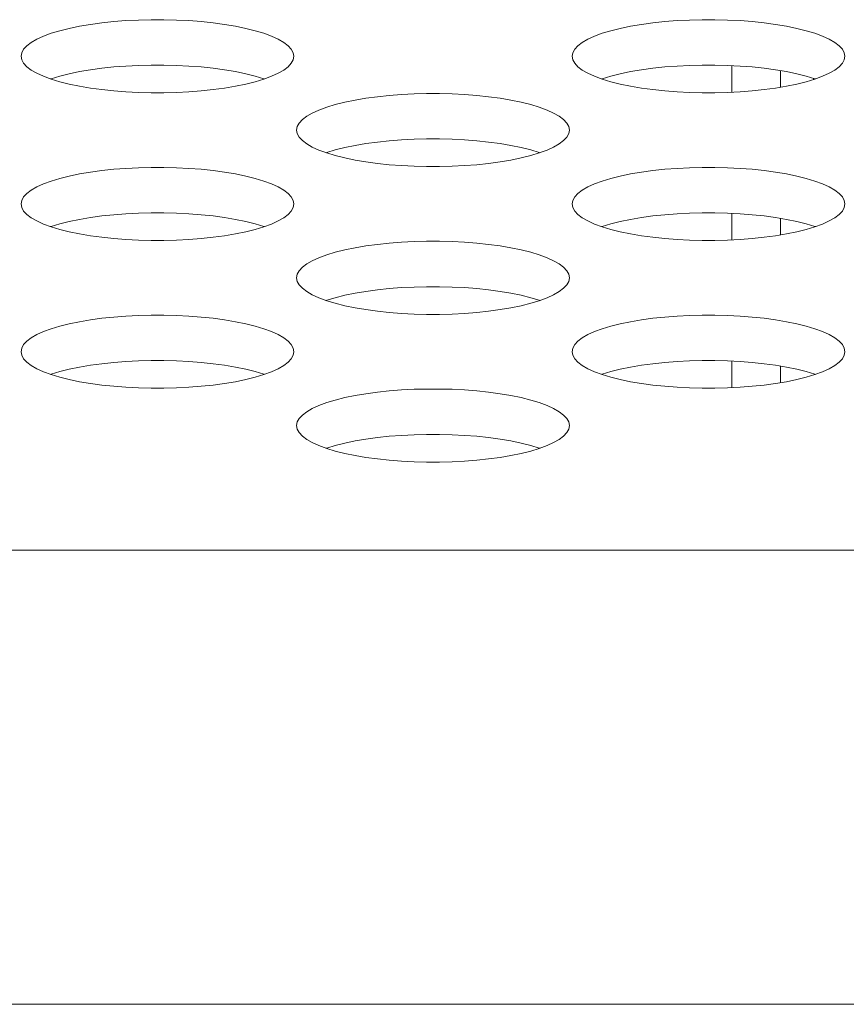
# Model space of a CAD drawing. Extents: x 2 to 140, y -1 to 103.
# Drawn here: x 38 to 38, y 79 to 79 of the extents above; entities that cross this region are included whole.
import ezdxf

# ---------------------------------------------------------------- set-up
doc = ezdxf.new("R2010")
doc.units = 0
doc.header["$MEASUREMENT"] = 0
doc.linetypes.add('DCAD_CONTINUOUS', pattern=[0])
doc.layers.get('0').update_dxf_attribs({"linetype": 'DCAD_CONTINUOUS', "lineweight": 0})
doc.layers.add('09_ALL_ROUNDS', color=7, linetype='DCAD_CONTINUOUS', lineweight=0)

msp = doc.modelspace()

# ---------------------------------------------------------------- linework, layer by layer
at = {"color": 7, "linetype": 'DCAD_CONTINUOUS', "lineweight": 0, "ltscale": 0.004921}
for p, q in [((37.64723, 79.12039), (37.64261, 79.11977)), ((37.65204, 79.1209), (37.64723, 79.12039)), ((37.65699, 79.12128), (37.65204, 79.1209)), ((37.66204, 79.12153), (37.65699, 79.12128)), ((37.66715, 79.12166), (37.66204, 79.12153)), ((37.67229, 79.12166), (37.66715, 79.12166)), ((37.6774, 79.12153), (37.67229, 79.12166)), ((37.68245, 79.12128), (37.6774, 79.12153)), ((37.6874, 79.1209), (37.68245, 79.12128)), ((37.69221, 79.12039), (37.6874, 79.1209)), ((37.69683, 79.11977), (37.69221, 79.12039)), ((37.86994, 79.12039), (37.86532, 79.11977)), ((37.87475, 79.1209), (37.86994, 79.12039)), ((37.8797, 79.12128), (37.87475, 79.1209)), ((37.88475, 79.12153), (37.8797, 79.12128)), ((37.88986, 79.12166), (37.88475, 79.12153)), ((37.895, 79.12166), (37.88986, 79.12166)), ((37.90011, 79.12153), (37.895, 79.12166)), ((37.90516, 79.12128), (37.90011, 79.12153)), ((37.91011, 79.1209), (37.90516, 79.12128)), ((37.91492, 79.12039), (37.91011, 79.1209)), ((37.91955, 79.11977), (37.91492, 79.12039)), ((37.63024, 79.11722), (37.62675, 79.11616)), ((37.63407, 79.11817), (37.63024, 79.11722)), ((37.63821, 79.11903), (37.63407, 79.11817)), ((37.64261, 79.11977), (37.63821, 79.11903)), ((37.70123, 79.11903), (37.69683, 79.11977)), ((37.70537, 79.11817), (37.70123, 79.11903)), ((37.7092, 79.11722), (37.70537, 79.11817)), ((37.71269, 79.11616), (37.7092, 79.11722)), ((37.85295, 79.11722), (37.84947, 79.11616)), ((37.85678, 79.11817), (37.85295, 79.11722)), ((37.86092, 79.11903), (37.85678, 79.11817)), ((37.86532, 79.11977), (37.86092, 79.11903)), ((37.92395, 79.11903), (37.91955, 79.11977)), ((37.92808, 79.11817), (37.92395, 79.11903)), ((37.93191, 79.11722), (37.92808, 79.11817)), ((37.9354, 79.11616), (37.93191, 79.11722)), ((37.61871, 79.1125), (37.61693, 79.11115)), ((37.62095, 79.11379), (37.61871, 79.1125)), ((37.62365, 79.11502), (37.62095, 79.11379)), ((37.62675, 79.11616), (37.62365, 79.11502)), ((37.71579, 79.11502), (37.71269, 79.11616)), ((37.71849, 79.11379), (37.71579, 79.11502)), ((37.72074, 79.1125), (37.71849, 79.11379)), ((37.72251, 79.11115), (37.72074, 79.1125)), ((37.84142, 79.1125), (37.83964, 79.11115)), ((37.84366, 79.11379), (37.84142, 79.1125)), ((37.84636, 79.11502), (37.84366, 79.11379)), ((37.84947, 79.11616), (37.84636, 79.11502)), ((37.9385, 79.11502), (37.9354, 79.11616)), ((37.9412, 79.11379), (37.9385, 79.11502)), ((37.94345, 79.1125), (37.9412, 79.11379)), ((37.94523, 79.11115), (37.94345, 79.1125)), ((37.61486, 79.10834), (37.6146, 79.10691)), ((37.61564, 79.10976), (37.61486, 79.10834)), ((37.61693, 79.11115), (37.61564, 79.10976)), ((37.7238, 79.10976), (37.72251, 79.11115)), ((37.72458, 79.10834), (37.7238, 79.10976)), ((37.72484, 79.10691), (37.72458, 79.10834)), ((37.83757, 79.10834), (37.83731, 79.10691)), ((37.83835, 79.10976), (37.83757, 79.10834)), ((37.83964, 79.11115), (37.83835, 79.10976)), ((37.94651, 79.10976), (37.94523, 79.11115)), ((37.94729, 79.10834), (37.94651, 79.10976)), ((37.94755, 79.10691), (37.94729, 79.10834)), ((37.6146, 79.10691), (37.61486, 79.10548)), ((37.61486, 79.10548), (37.61564, 79.10406)), ((37.7238, 79.10406), (37.72458, 79.10548)), ((37.72458, 79.10548), (37.72484, 79.10691)), ((37.83731, 79.10691), (37.83757, 79.10548)), ((37.83757, 79.10548), (37.83835, 79.10406)), ((37.94651, 79.10406), (37.94729, 79.10548)), ((37.94729, 79.10548), (37.94755, 79.10691)), ((37.61564, 79.10406), (37.61693, 79.10267)), ((37.61693, 79.10267), (37.61871, 79.10132)), ((37.61871, 79.10132), (37.62095, 79.10003)), ((37.63821, 79.10069), (37.63407, 79.09983)), ((37.64261, 79.10143), (37.63821, 79.10069)), ((37.64723, 79.10205), (37.64261, 79.10143)), ((37.65204, 79.10256), (37.64723, 79.10205)), ((37.65699, 79.10294), (37.65204, 79.10256)), ((37.66204, 79.10319), (37.65699, 79.10294)), ((37.66715, 79.10332), (37.66204, 79.10319)), ((37.67229, 79.10332), (37.66715, 79.10332)), ((37.6774, 79.10319), (37.67229, 79.10332)), ((37.68245, 79.10294), (37.6774, 79.10319)), ((37.6874, 79.10256), (37.68245, 79.10294)), ((37.69221, 79.10205), (37.6874, 79.10256)), ((37.69683, 79.10143), (37.69221, 79.10205)), ((37.70123, 79.10069), (37.69683, 79.10143)), ((37.70537, 79.09983), (37.70123, 79.10069)), ((37.71849, 79.10003), (37.72074, 79.10132)), ((37.72074, 79.10132), (37.72251, 79.10267)), ((37.72251, 79.10267), (37.7238, 79.10406)), ((37.83835, 79.10406), (37.83964, 79.10267)), ((37.83964, 79.10267), (37.84142, 79.10132)), ((37.84142, 79.10132), (37.84366, 79.10003)), ((37.86092, 79.10069), (37.85678, 79.09983)), ((37.86532, 79.10143), (37.86092, 79.10069)), ((37.86994, 79.10205), (37.86532, 79.10143)), ((37.87475, 79.10256), (37.86994, 79.10205)), ((37.8797, 79.10294), (37.87475, 79.10256)), ((37.88475, 79.10319), (37.8797, 79.10294)), ((37.88986, 79.10332), (37.88475, 79.10319)), ((37.895, 79.10332), (37.88986, 79.10332)), ((37.90011, 79.10319), (37.895, 79.10332)), ((37.90516, 79.10294), (37.90011, 79.10319)), ((37.91011, 79.10256), (37.90516, 79.10294)), ((37.91492, 79.10205), (37.91011, 79.10256)), ((37.91955, 79.10143), (37.91492, 79.10205)), ((37.92395, 79.10069), (37.91955, 79.10143)), ((37.92808, 79.09983), (37.92395, 79.10069)), ((37.9412, 79.10003), (37.94345, 79.10132)), ((37.94345, 79.10132), (37.94523, 79.10267)), ((37.94523, 79.10267), (37.94651, 79.10406)), ((37.62095, 79.10003), (37.62365, 79.0988)), ((37.62365, 79.0988), (37.62675, 79.09766)), ((37.62675, 79.09782), (37.62654, 79.09774)), ((37.63024, 79.09887), (37.62675, 79.09782)), ((37.62675, 79.09766), (37.63024, 79.0966)), ((37.63407, 79.09983), (37.63024, 79.09887)), ((37.63024, 79.0966), (37.63407, 79.09565)), ((37.7092, 79.09887), (37.70537, 79.09983)), ((37.70537, 79.09565), (37.7092, 79.0966)), ((37.71269, 79.09782), (37.7092, 79.09887)), ((37.7092, 79.0966), (37.71269, 79.09766)), ((37.71269, 79.09766), (37.71579, 79.0988)), ((37.7129, 79.09774), (37.71269, 79.09782)), ((37.71579, 79.0988), (37.71849, 79.10003)), ((37.84366, 79.10003), (37.84636, 79.0988)), ((37.84636, 79.0988), (37.84947, 79.09766)), ((37.84947, 79.09782), (37.84925, 79.09774)), ((37.85295, 79.09887), (37.84947, 79.09782)), ((37.84947, 79.09766), (37.85295, 79.0966)), ((37.85678, 79.09983), (37.85295, 79.09887)), ((37.85295, 79.0966), (37.85678, 79.09565)), ((37.93191, 79.09887), (37.92808, 79.09983)), ((37.92808, 79.09565), (37.93191, 79.0966)), ((37.9354, 79.09782), (37.93191, 79.09887)), ((37.93191, 79.0966), (37.9354, 79.09766)), ((37.9354, 79.09766), (37.9385, 79.0988)), ((37.93561, 79.09774), (37.9354, 79.09782)), ((37.9385, 79.0988), (37.9412, 79.10003)), ((37.63407, 79.09565), (37.63821, 79.09479)), ((37.63821, 79.09479), (37.64261, 79.09405)), ((37.64261, 79.09405), (37.64723, 79.09343)), ((37.64723, 79.09343), (37.65204, 79.09292)), ((37.65204, 79.09292), (37.65699, 79.09254)), ((37.65699, 79.09254), (37.66204, 79.09229)), ((37.6774, 79.09229), (37.68245, 79.09254)), ((37.68245, 79.09254), (37.6874, 79.09292)), ((37.6874, 79.09292), (37.69221, 79.09343)), ((37.69221, 79.09343), (37.69684, 79.09405)), ((37.69684, 79.09405), (37.70124, 79.09479)), ((37.70124, 79.09479), (37.70537, 79.09565)), ((37.85678, 79.09565), (37.86092, 79.09479)), ((37.86092, 79.09479), (37.86532, 79.09405)), ((37.86532, 79.09405), (37.86994, 79.09343)), ((37.86994, 79.09343), (37.87475, 79.09292)), ((37.87475, 79.09292), (37.8797, 79.09254)), ((37.8797, 79.09254), (37.88475, 79.09229)), ((37.90011, 79.09229), (37.90516, 79.09254)), ((37.90516, 79.09254), (37.91011, 79.09292)), ((37.91011, 79.09292), (37.91492, 79.09343)), ((37.91492, 79.09343), (37.91955, 79.09405)), ((37.91955, 79.09405), (37.92395, 79.09479)), ((37.92395, 79.09479), (37.92808, 79.09565)), ((37.66204, 79.09229), (37.66715, 79.09216)), ((37.66715, 79.09216), (37.67229, 79.09216)), ((37.67229, 79.09216), (37.6774, 79.09229)), ((37.74956, 79.08919), (37.74543, 79.08834)), ((37.75396, 79.08993), (37.74956, 79.08919)), ((37.75859, 79.09056), (37.75396, 79.08993)), ((37.76339, 79.09106), (37.75859, 79.09056)), ((37.76834, 79.09144), (37.76339, 79.09106)), ((37.7734, 79.0917), (37.76834, 79.09144)), ((37.77851, 79.09183), (37.7734, 79.0917)), ((37.78364, 79.09183), (37.77851, 79.09183)), ((37.78876, 79.0917), (37.78364, 79.09183)), ((37.79381, 79.09144), (37.78876, 79.0917)), ((37.79876, 79.09106), (37.79381, 79.09144)), ((37.80357, 79.09056), (37.79876, 79.09106)), ((37.80819, 79.08993), (37.80357, 79.09056)), ((37.81259, 79.08919), (37.80819, 79.08993)), ((37.81673, 79.08834), (37.81259, 79.08919)), ((37.88475, 79.09229), (37.88987, 79.09216)), ((37.88987, 79.09216), (37.895, 79.09216)), ((37.895, 79.09216), (37.90011, 79.09229)), ((37.735, 79.08518), (37.73231, 79.08396)), ((37.73811, 79.08632), (37.735, 79.08518)), ((37.7416, 79.08738), (37.73811, 79.08632)), ((37.74543, 79.08834), (37.7416, 79.08738)), ((37.82056, 79.08738), (37.81673, 79.08834)), ((37.82404, 79.08632), (37.82056, 79.08738)), ((37.82715, 79.08518), (37.82404, 79.08632)), ((37.82984, 79.08396), (37.82715, 79.08518)), ((37.72828, 79.08132), (37.727, 79.07993)), ((37.73006, 79.08266), (37.72828, 79.08132)), ((37.73231, 79.08396), (37.73006, 79.08266)), ((37.83209, 79.08266), (37.82984, 79.08396)), ((37.83387, 79.08132), (37.83209, 79.08266)), ((37.83516, 79.07993), (37.83387, 79.08132)), ((37.72622, 79.07851), (37.72596, 79.07707)), ((37.72596, 79.07707), (37.72622, 79.07564)), ((37.727, 79.07993), (37.72622, 79.07851)), ((37.83593, 79.07851), (37.83516, 79.07993)), ((37.83619, 79.07707), (37.83593, 79.07851)), ((37.83593, 79.07564), (37.83619, 79.07707)), ((37.72622, 79.07564), (37.727, 79.07422)), ((37.727, 79.07422), (37.72828, 79.07283)), ((37.72828, 79.07283), (37.73006, 79.07148)), ((37.76339, 79.07272), (37.75859, 79.07221)), ((37.76834, 79.0731), (37.76339, 79.07272)), ((37.7734, 79.07336), (37.76834, 79.0731)), ((37.77851, 79.07348), (37.7734, 79.07336)), ((37.78364, 79.07348), (37.77851, 79.07348)), ((37.78876, 79.07336), (37.78364, 79.07348)), ((37.79381, 79.0731), (37.78876, 79.07336)), ((37.79876, 79.07272), (37.79381, 79.0731)), ((37.80357, 79.07221), (37.79876, 79.07272)), ((37.83209, 79.07148), (37.83387, 79.07283)), ((37.83387, 79.07283), (37.83516, 79.07422)), ((37.83516, 79.07422), (37.83593, 79.07564)), ((37.73006, 79.07148), (37.73231, 79.07019)), ((37.73231, 79.07019), (37.735, 79.06897)), ((37.735, 79.06897), (37.73811, 79.06782)), ((37.7416, 79.06904), (37.73811, 79.06798)), ((37.74543, 79.06999), (37.7416, 79.06904)), ((37.74956, 79.07085), (37.74543, 79.06999)), ((37.75396, 79.07159), (37.74956, 79.07085)), ((37.75859, 79.07221), (37.75396, 79.07159)), ((37.80819, 79.07159), (37.80357, 79.07221)), ((37.81259, 79.07085), (37.80819, 79.07159)), ((37.81673, 79.06999), (37.81259, 79.07085)), ((37.82056, 79.06904), (37.81673, 79.06999)), ((37.82404, 79.06798), (37.82056, 79.06904)), ((37.82404, 79.06782), (37.82715, 79.06897)), ((37.82715, 79.06897), (37.82984, 79.07019)), ((37.82984, 79.07019), (37.83209, 79.07148)), ((37.73811, 79.06798), (37.73789, 79.0679)), ((37.73811, 79.06782), (37.7416, 79.06677)), ((37.7416, 79.06677), (37.74543, 79.06581)), ((37.74543, 79.06581), (37.74956, 79.06496)), ((37.74956, 79.06496), (37.75396, 79.06421)), ((37.80819, 79.06421), (37.81259, 79.06496)), ((37.81259, 79.06496), (37.81673, 79.06581)), ((37.81673, 79.06581), (37.82056, 79.06677)), ((37.82056, 79.06677), (37.82404, 79.06782)), ((37.82426, 79.0679), (37.82404, 79.06798)), ((37.64723, 79.06072), (37.64261, 79.06009)), ((37.65204, 79.06122), (37.64723, 79.06072)), ((37.65699, 79.0616), (37.65204, 79.06122)), ((37.66204, 79.06186), (37.65699, 79.0616)), ((37.66715, 79.06199), (37.66204, 79.06186)), ((37.67229, 79.06199), (37.66715, 79.06199)), ((37.6774, 79.06186), (37.67229, 79.06199)), ((37.68245, 79.0616), (37.6774, 79.06186)), ((37.6874, 79.06122), (37.68245, 79.0616)), ((37.69221, 79.06072), (37.6874, 79.06122)), ((37.69683, 79.06009), (37.69221, 79.06072)), ((37.75396, 79.06421), (37.75859, 79.06359)), ((37.75859, 79.06359), (37.76339, 79.06308)), ((37.76339, 79.06308), (37.76834, 79.0627)), ((37.76834, 79.0627), (37.7734, 79.06245)), ((37.7734, 79.06245), (37.77851, 79.06232)), ((37.77851, 79.06232), (37.78364, 79.06232)), ((37.78364, 79.06232), (37.78876, 79.06245)), ((37.78876, 79.06245), (37.79381, 79.0627)), ((37.79381, 79.0627), (37.79876, 79.06308)), ((37.79876, 79.06308), (37.80357, 79.06359)), ((37.80357, 79.06359), (37.80819, 79.06421)), ((37.86994, 79.06072), (37.86532, 79.06009)), ((37.87475, 79.06122), (37.86994, 79.06072)), ((37.8797, 79.0616), (37.87475, 79.06122)), ((37.88475, 79.06186), (37.8797, 79.0616)), ((37.88986, 79.06199), (37.88475, 79.06186)), ((37.895, 79.06199), (37.88986, 79.06199)), ((37.90011, 79.06186), (37.895, 79.06199)), ((37.90516, 79.0616), (37.90011, 79.06186)), ((37.91011, 79.06122), (37.90516, 79.0616)), ((37.91492, 79.06072), (37.91011, 79.06122)), ((37.91955, 79.06009), (37.91492, 79.06072)), ((37.63024, 79.05754), (37.62675, 79.05649)), ((37.63407, 79.0585), (37.63024, 79.05754)), ((37.63821, 79.05935), (37.63407, 79.0585)), ((37.64261, 79.06009), (37.63821, 79.05935)), ((37.70123, 79.05935), (37.69683, 79.06009)), ((37.70537, 79.0585), (37.70123, 79.05935)), ((37.7092, 79.05754), (37.70537, 79.0585)), ((37.71269, 79.05649), (37.7092, 79.05754)), ((37.85295, 79.05754), (37.84947, 79.05649)), ((37.85678, 79.0585), (37.85295, 79.05754)), ((37.86092, 79.05935), (37.85678, 79.0585)), ((37.86532, 79.06009), (37.86092, 79.05935)), ((37.92395, 79.05935), (37.91955, 79.06009)), ((37.92808, 79.0585), (37.92395, 79.05935)), ((37.93191, 79.05754), (37.92808, 79.0585)), ((37.9354, 79.05649), (37.93191, 79.05754)), ((37.61871, 79.05283), (37.61693, 79.05148)), ((37.62095, 79.05412), (37.61871, 79.05283)), ((37.62365, 79.05534), (37.62095, 79.05412)), ((37.62675, 79.05649), (37.62365, 79.05534)), ((37.71579, 79.05534), (37.71269, 79.05649)), ((37.71849, 79.05412), (37.71579, 79.05534)), ((37.72074, 79.05283), (37.71849, 79.05412)), ((37.72251, 79.05148), (37.72074, 79.05283)), ((37.84142, 79.05283), (37.83964, 79.05148)), ((37.84366, 79.05412), (37.84142, 79.05283)), ((37.84636, 79.05534), (37.84366, 79.05412)), ((37.84947, 79.05649), (37.84636, 79.05534)), ((37.9385, 79.05534), (37.9354, 79.05649)), ((37.9412, 79.05412), (37.9385, 79.05534)), ((37.94345, 79.05283), (37.9412, 79.05412)), ((37.94523, 79.05148), (37.94345, 79.05283)), ((37.61486, 79.04867), (37.6146, 79.04723)), ((37.61564, 79.05009), (37.61486, 79.04867)), ((37.61693, 79.05148), (37.61564, 79.05009)), ((37.7238, 79.05009), (37.72251, 79.05148)), ((37.72458, 79.04867), (37.7238, 79.05009)), ((37.72484, 79.04723), (37.72458, 79.04867)), ((37.83757, 79.04867), (37.83731, 79.04723)), ((37.83835, 79.05009), (37.83757, 79.04867)), ((37.83964, 79.05148), (37.83835, 79.05009)), ((37.94651, 79.05009), (37.94523, 79.05148)), ((37.94729, 79.04867), (37.94651, 79.05009)), ((37.94755, 79.04723), (37.94729, 79.04867)), ((37.6146, 79.04723), (37.61486, 79.0458)), ((37.61486, 79.0458), (37.61564, 79.04438)), ((37.7238, 79.04438), (37.72458, 79.0458)), ((37.72458, 79.0458), (37.72484, 79.04723)), ((37.83731, 79.04723), (37.83757, 79.0458)), ((37.83757, 79.0458), (37.83835, 79.04438)), ((37.94651, 79.04438), (37.94729, 79.0458)), ((37.94729, 79.0458), (37.94755, 79.04723)), ((37.61564, 79.04438), (37.61693, 79.04299)), ((37.61693, 79.04299), (37.61871, 79.04164)), ((37.61871, 79.04164), (37.62095, 79.04035)), ((37.63821, 79.04101), (37.63407, 79.04016)), ((37.64261, 79.04175), (37.63821, 79.04101)), ((37.64723, 79.04238), (37.64261, 79.04175)), ((37.65204, 79.04288), (37.64723, 79.04238)), ((37.65699, 79.04326), (37.65204, 79.04288)), ((37.66204, 79.04352), (37.65699, 79.04326)), ((37.66715, 79.04365), (37.66204, 79.04352)), ((37.67229, 79.04365), (37.66715, 79.04365)), ((37.6774, 79.04352), (37.67229, 79.04365)), ((37.68245, 79.04326), (37.6774, 79.04352)), ((37.6874, 79.04288), (37.68245, 79.04326)), ((37.69221, 79.04238), (37.6874, 79.04288)), ((37.69683, 79.04175), (37.69221, 79.04238)), ((37.70123, 79.04101), (37.69683, 79.04175)), ((37.70537, 79.04016), (37.70123, 79.04101)), ((37.71849, 79.04035), (37.72074, 79.04164)), ((37.72074, 79.04164), (37.72251, 79.04299)), ((37.72251, 79.04299), (37.7238, 79.04438)), ((37.83835, 79.04438), (37.83964, 79.04299)), ((37.83964, 79.04299), (37.84142, 79.04164)), ((37.84142, 79.04164), (37.84366, 79.04035)), ((37.86092, 79.04101), (37.85678, 79.04016)), ((37.86532, 79.04175), (37.86092, 79.04101)), ((37.86994, 79.04238), (37.86532, 79.04175)), ((37.87475, 79.04288), (37.86994, 79.04238)), ((37.8797, 79.04326), (37.87475, 79.04288)), ((37.88475, 79.04352), (37.8797, 79.04326)), ((37.88986, 79.04365), (37.88475, 79.04352)), ((37.895, 79.04365), (37.88986, 79.04365)), ((37.90011, 79.04352), (37.895, 79.04365)), ((37.90516, 79.04326), (37.90011, 79.04352)), ((37.91011, 79.04288), (37.90516, 79.04326)), ((37.91492, 79.04238), (37.91011, 79.04288)), ((37.91955, 79.04175), (37.91492, 79.04238)), ((37.92395, 79.04101), (37.91955, 79.04175)), ((37.92808, 79.04016), (37.92395, 79.04101)), ((37.9412, 79.04035), (37.94345, 79.04164)), ((37.94345, 79.04164), (37.94523, 79.04299)), ((37.94523, 79.04299), (37.94651, 79.04438)), ((37.62095, 79.04035), (37.62365, 79.03913)), ((37.62365, 79.03913), (37.62675, 79.03798)), ((37.62675, 79.03814), (37.62654, 79.03806)), ((37.63024, 79.0392), (37.62675, 79.03814)), ((37.62675, 79.03798), (37.63024, 79.03693)), ((37.63407, 79.04016), (37.63024, 79.0392)), ((37.63024, 79.03693), (37.63407, 79.03597)), ((37.7092, 79.0392), (37.70537, 79.04016)), ((37.70537, 79.03597), (37.7092, 79.03693)), ((37.71269, 79.03814), (37.7092, 79.0392)), ((37.7092, 79.03693), (37.71269, 79.03798)), ((37.71269, 79.03798), (37.71579, 79.03913)), ((37.7129, 79.03806), (37.71269, 79.03814)), ((37.71579, 79.03913), (37.71849, 79.04035)), ((37.84366, 79.04035), (37.84636, 79.03913)), ((37.84636, 79.03913), (37.84947, 79.03798)), ((37.84947, 79.03814), (37.84925, 79.03806)), ((37.85295, 79.0392), (37.84947, 79.03814)), ((37.84947, 79.03798), (37.85295, 79.03693)), ((37.85678, 79.04016), (37.85295, 79.0392)), ((37.85295, 79.03693), (37.85678, 79.03597)), ((37.93191, 79.0392), (37.92808, 79.04016)), ((37.92808, 79.03597), (37.93191, 79.03693)), ((37.9354, 79.03814), (37.93191, 79.0392)), ((37.93191, 79.03693), (37.9354, 79.03798)), ((37.9354, 79.03798), (37.9385, 79.03913)), ((37.93561, 79.03806), (37.9354, 79.03814)), ((37.9385, 79.03913), (37.9412, 79.04035)), ((37.63407, 79.03597), (37.63821, 79.03512)), ((37.63821, 79.03512), (37.64261, 79.03438)), ((37.64261, 79.03438), (37.64723, 79.03375)), ((37.64723, 79.03375), (37.65204, 79.03325)), ((37.65204, 79.03325), (37.65699, 79.03287)), ((37.65699, 79.03287), (37.66204, 79.03261)), ((37.6774, 79.03261), (37.68245, 79.03287)), ((37.68245, 79.03287), (37.6874, 79.03325)), ((37.6874, 79.03325), (37.69221, 79.03375)), ((37.69221, 79.03375), (37.69684, 79.03438)), ((37.69684, 79.03438), (37.70124, 79.03512)), ((37.70124, 79.03512), (37.70537, 79.03597)), ((37.85678, 79.03597), (37.86092, 79.03512)), ((37.86092, 79.03512), (37.86532, 79.03438)), ((37.86532, 79.03438), (37.86994, 79.03375)), ((37.86994, 79.03375), (37.87475, 79.03325)), ((37.87475, 79.03325), (37.8797, 79.03287)), ((37.8797, 79.03287), (37.88475, 79.03261)), ((37.90011, 79.03261), (37.90516, 79.03287)), ((37.90516, 79.03287), (37.91011, 79.03325)), ((37.91011, 79.03325), (37.91492, 79.03375)), ((37.91492, 79.03375), (37.91955, 79.03438)), ((37.91955, 79.03438), (37.92395, 79.03512)), ((37.92395, 79.03512), (37.92808, 79.03597)), ((37.66204, 79.03261), (37.66715, 79.03248)), ((37.66715, 79.03248), (37.67229, 79.03248)), ((37.67229, 79.03248), (37.6774, 79.03261)), ((37.74956, 79.02951), (37.74543, 79.02866)), ((37.75396, 79.03026), (37.74956, 79.02951)), ((37.75859, 79.03088), (37.75396, 79.03026)), ((37.76339, 79.03139), (37.75859, 79.03088)), ((37.76834, 79.03177), (37.76339, 79.03139)), ((37.7734, 79.03202), (37.76834, 79.03177)), ((37.77851, 79.03215), (37.7734, 79.03202)), ((37.78364, 79.03215), (37.77851, 79.03215)), ((37.78876, 79.03202), (37.78364, 79.03215)), ((37.79381, 79.03177), (37.78876, 79.03202)), ((37.79876, 79.03139), (37.79381, 79.03177)), ((37.80357, 79.03088), (37.79876, 79.03139)), ((37.80819, 79.03026), (37.80357, 79.03088)), ((37.81259, 79.02951), (37.80819, 79.03026)), ((37.81673, 79.02866), (37.81259, 79.02951)), ((37.88475, 79.03261), (37.88987, 79.03248)), ((37.88987, 79.03248), (37.895, 79.03248)), ((37.895, 79.03248), (37.90011, 79.03261)), ((37.735, 79.0255), (37.73231, 79.02428)), ((37.73811, 79.02665), (37.735, 79.0255)), ((37.7416, 79.0277), (37.73811, 79.02665)), ((37.74543, 79.02866), (37.7416, 79.0277)), ((37.82056, 79.0277), (37.81673, 79.02866)), ((37.82404, 79.02665), (37.82056, 79.0277)), ((37.82715, 79.0255), (37.82404, 79.02665)), ((37.82984, 79.02428), (37.82715, 79.0255)), ((37.72828, 79.02164), (37.727, 79.02025)), ((37.73006, 79.02299), (37.72828, 79.02164)), ((37.73231, 79.02428), (37.73006, 79.02299)), ((37.83209, 79.02299), (37.82984, 79.02428)), ((37.83387, 79.02164), (37.83209, 79.02299)), ((37.83516, 79.02025), (37.83387, 79.02164)), ((37.72622, 79.01883), (37.72596, 79.0174)), ((37.72596, 79.0174), (37.72622, 79.01596)), ((37.727, 79.02025), (37.72622, 79.01883)), ((37.83593, 79.01883), (37.83516, 79.02025)), ((37.83619, 79.0174), (37.83593, 79.01883)), ((37.83593, 79.01596), (37.83619, 79.0174)), ((37.72622, 79.01596), (37.727, 79.01454)), ((37.727, 79.01454), (37.72828, 79.01315)), ((37.72828, 79.01315), (37.73006, 79.01181)), ((37.76339, 79.01304), (37.75859, 79.01254)), ((37.76834, 79.01343), (37.76339, 79.01304)), ((37.7734, 79.01368), (37.76834, 79.01343)), ((37.77851, 79.01381), (37.7734, 79.01368)), ((37.78364, 79.01381), (37.77851, 79.01381)), ((37.78876, 79.01368), (37.78364, 79.01381)), ((37.79381, 79.01343), (37.78876, 79.01368)), ((37.79876, 79.01304), (37.79381, 79.01343)), ((37.80357, 79.01254), (37.79876, 79.01304)), ((37.83209, 79.01181), (37.83387, 79.01315)), ((37.83387, 79.01315), (37.83516, 79.01454)), ((37.83516, 79.01454), (37.83593, 79.01596)), ((37.73006, 79.01181), (37.73231, 79.01051)), ((37.73231, 79.01051), (37.735, 79.00929)), ((37.735, 79.00929), (37.73811, 79.00815)), ((37.7416, 79.00936), (37.73811, 79.00831)), ((37.74543, 79.01032), (37.7416, 79.00936)), ((37.74956, 79.01117), (37.74543, 79.01032)), ((37.75396, 79.01191), (37.74956, 79.01117)), ((37.75859, 79.01254), (37.75396, 79.01191)), ((37.80819, 79.01191), (37.80357, 79.01254)), ((37.81259, 79.01117), (37.80819, 79.01191)), ((37.81673, 79.01032), (37.81259, 79.01117)), ((37.82056, 79.00936), (37.81673, 79.01032)), ((37.82404, 79.00831), (37.82056, 79.00936)), ((37.82404, 79.00815), (37.82715, 79.00929)), ((37.82715, 79.00929), (37.82984, 79.01051)), ((37.82984, 79.01051), (37.83209, 79.01181)), ((37.73811, 79.00831), (37.73789, 79.00823)), ((37.73811, 79.00815), (37.7416, 79.00709)), ((37.7416, 79.00709), (37.74543, 79.00613)), ((37.74543, 79.00613), (37.74956, 79.00528)), ((37.74956, 79.00528), (37.75396, 79.00454)), ((37.80819, 79.00454), (37.81259, 79.00528)), ((37.81259, 79.00528), (37.81673, 79.00613)), ((37.81673, 79.00613), (37.82056, 79.00709)), ((37.82056, 79.00709), (37.82404, 79.00815)), ((37.82426, 79.00823), (37.82404, 79.00831)), ((37.64723, 79.00104), (37.64261, 79.00042)), ((37.65204, 79.00155), (37.64723, 79.00104)), ((37.65699, 79.00193), (37.65204, 79.00155)), ((37.66204, 79.00218), (37.65699, 79.00193)), ((37.66715, 79.00231), (37.66204, 79.00218)), ((37.67229, 79.00231), (37.66715, 79.00231)), ((37.6774, 79.00218), (37.67229, 79.00231)), ((37.68245, 79.00193), (37.6774, 79.00218)), ((37.6874, 79.00155), (37.68245, 79.00193)), ((37.69221, 79.00104), (37.6874, 79.00155)), ((37.69683, 79.00042), (37.69221, 79.00104)), ((37.75396, 79.00454), (37.75859, 79.00391)), ((37.75859, 79.00391), (37.76339, 79.00341)), ((37.76339, 79.00341), (37.76834, 79.00303)), ((37.76834, 79.00303), (37.7734, 79.00277)), ((37.7734, 79.00277), (37.77851, 79.00264)), ((37.77851, 79.00264), (37.78364, 79.00264)), ((37.78364, 79.00264), (37.78876, 79.00277)), ((37.78876, 79.00277), (37.79381, 79.00303)), ((37.79381, 79.00303), (37.79876, 79.00341)), ((37.79876, 79.00341), (37.80357, 79.00391)), ((37.80357, 79.00391), (37.80819, 79.00454)), ((37.86994, 79.00104), (37.86532, 79.00042)), ((37.87475, 79.00155), (37.86994, 79.00104)), ((37.8797, 79.00193), (37.87475, 79.00155)), ((37.88475, 79.00218), (37.8797, 79.00193)), ((37.88986, 79.00231), (37.88475, 79.00218)), ((37.895, 79.00231), (37.88986, 79.00231)), ((37.90011, 79.00218), (37.895, 79.00231)), ((37.90516, 79.00193), (37.90011, 79.00218)), ((37.91011, 79.00155), (37.90516, 79.00193)), ((37.91492, 79.00104), (37.91011, 79.00155)), ((37.91955, 79.00042), (37.91492, 79.00104)), ((37.63024, 78.99787), (37.62675, 78.99681)), ((37.63407, 78.99882), (37.63024, 78.99787)), ((37.63821, 78.99968), (37.63407, 78.99882)), ((37.64261, 79.00042), (37.63821, 78.99968)), ((37.70123, 78.99968), (37.69683, 79.00042)), ((37.70537, 78.99882), (37.70123, 78.99968)), ((37.7092, 78.99787), (37.70537, 78.99882)), ((37.71269, 78.99681), (37.7092, 78.99787)), ((37.85295, 78.99787), (37.84947, 78.99681)), ((37.85678, 78.99882), (37.85295, 78.99787)), ((37.86092, 78.99968), (37.85678, 78.99882)), ((37.86532, 79.00042), (37.86092, 78.99968)), ((37.92395, 78.99968), (37.91955, 79.00042)), ((37.92808, 78.99882), (37.92395, 78.99968)), ((37.93191, 78.99787), (37.92808, 78.99882)), ((37.9354, 78.99681), (37.93191, 78.99787)), ((37.61871, 78.99315), (37.61693, 78.9918)), ((37.62095, 78.99444), (37.61871, 78.99315)), ((37.62365, 78.99567), (37.62095, 78.99444)), ((37.62675, 78.99681), (37.62365, 78.99567)), ((37.71579, 78.99567), (37.71269, 78.99681)), ((37.71849, 78.99444), (37.71579, 78.99567)), ((37.72074, 78.99315), (37.71849, 78.99444)), ((37.72251, 78.9918), (37.72074, 78.99315)), ((37.84142, 78.99315), (37.83964, 78.9918)), ((37.84366, 78.99444), (37.84142, 78.99315)), ((37.84636, 78.99567), (37.84366, 78.99444)), ((37.84947, 78.99681), (37.84636, 78.99567)), ((37.9385, 78.99567), (37.9354, 78.99681)), ((37.9412, 78.99444), (37.9385, 78.99567)), ((37.94345, 78.99315), (37.9412, 78.99444)), ((37.94523, 78.9918), (37.94345, 78.99315)), ((37.61486, 78.98899), (37.6146, 78.98756)), ((37.61564, 78.99041), (37.61486, 78.98899)), ((37.61693, 78.9918), (37.61564, 78.99041)), ((37.7238, 78.99041), (37.72251, 78.9918)), ((37.72458, 78.98899), (37.7238, 78.99041)), ((37.72484, 78.98756), (37.72458, 78.98899)), ((37.83757, 78.98899), (37.83731, 78.98756)), ((37.83835, 78.99041), (37.83757, 78.98899)), ((37.83964, 78.9918), (37.83835, 78.99041)), ((37.94651, 78.99041), (37.94523, 78.9918)), ((37.94729, 78.98899), (37.94651, 78.99041)), ((37.94755, 78.98756), (37.94729, 78.98899)), ((37.6146, 78.98756), (37.61486, 78.98613)), ((37.61486, 78.98613), (37.61564, 78.98471)), ((37.7238, 78.98471), (37.72458, 78.98613)), ((37.72458, 78.98613), (37.72484, 78.98756)), ((37.83731, 78.98756), (37.83757, 78.98613)), ((37.83757, 78.98613), (37.83835, 78.98471)), ((37.94651, 78.98471), (37.94729, 78.98613)), ((37.94729, 78.98613), (37.94755, 78.98756)), ((37.61564, 78.98471), (37.61693, 78.98332)), ((37.61693, 78.98332), (37.61871, 78.98197)), ((37.61871, 78.98197), (37.62095, 78.98068)), ((37.63821, 78.98133), (37.63407, 78.98048)), ((37.64261, 78.98208), (37.63821, 78.98133)), ((37.64723, 78.9827), (37.64261, 78.98208)), ((37.65204, 78.98321), (37.64723, 78.9827)), ((37.65699, 78.98359), (37.65204, 78.98321)), ((37.66204, 78.98384), (37.65699, 78.98359)), ((37.66715, 78.98397), (37.66204, 78.98384)), ((37.67229, 78.98397), (37.66715, 78.98397)), ((37.6774, 78.98384), (37.67229, 78.98397)), ((37.68245, 78.98359), (37.6774, 78.98384)), ((37.6874, 78.98321), (37.68245, 78.98359)), ((37.69221, 78.9827), (37.6874, 78.98321)), ((37.69683, 78.98208), (37.69221, 78.9827)), ((37.70123, 78.98133), (37.69683, 78.98208)), ((37.70537, 78.98048), (37.70123, 78.98133)), ((37.71849, 78.98068), (37.72074, 78.98197)), ((37.72074, 78.98197), (37.72251, 78.98332)), ((37.72251, 78.98332), (37.7238, 78.98471)), ((37.83835, 78.98471), (37.83964, 78.98332)), ((37.83964, 78.98332), (37.84142, 78.98197)), ((37.84142, 78.98197), (37.84366, 78.98068)), ((37.86092, 78.98133), (37.85678, 78.98048)), ((37.86532, 78.98208), (37.86092, 78.98133)), ((37.86994, 78.9827), (37.86532, 78.98208)), ((37.87475, 78.98321), (37.86994, 78.9827)), ((37.8797, 78.98359), (37.87475, 78.98321)), ((37.88475, 78.98384), (37.8797, 78.98359)), ((37.88986, 78.98397), (37.88475, 78.98384)), ((37.895, 78.98397), (37.88986, 78.98397)), ((37.90011, 78.98384), (37.895, 78.98397)), ((37.90516, 78.98359), (37.90011, 78.98384)), ((37.91011, 78.98321), (37.90516, 78.98359)), ((37.91492, 78.9827), (37.91011, 78.98321)), ((37.91955, 78.98208), (37.91492, 78.9827)), ((37.92395, 78.98133), (37.91955, 78.98208)), ((37.92808, 78.98048), (37.92395, 78.98133)), ((37.9412, 78.98068), (37.94345, 78.98197)), ((37.94345, 78.98197), (37.94523, 78.98332)), ((37.94523, 78.98332), (37.94651, 78.98471)), ((37.62095, 78.98068), (37.62365, 78.97945)), ((37.62365, 78.97945), (37.62675, 78.97831)), ((37.62675, 78.97847), (37.62654, 78.97839)), ((37.63024, 78.97952), (37.62675, 78.97847)), ((37.62675, 78.97831), (37.63024, 78.97725)), ((37.63407, 78.98048), (37.63024, 78.97952)), ((37.63024, 78.97725), (37.63407, 78.9763)), ((37.7092, 78.97952), (37.70537, 78.98048)), ((37.70537, 78.9763), (37.7092, 78.97725)), ((37.71269, 78.97847), (37.7092, 78.97952)), ((37.7092, 78.97725), (37.71269, 78.97831)), ((37.71269, 78.97831), (37.71579, 78.97945)), ((37.7129, 78.97839), (37.71269, 78.97847)), ((37.71579, 78.97945), (37.71849, 78.98068)), ((37.84366, 78.98068), (37.84636, 78.97945)), ((37.84636, 78.97945), (37.84947, 78.97831)), ((37.84947, 78.97847), (37.84925, 78.97839)), ((37.85295, 78.97952), (37.84947, 78.97847)), ((37.84947, 78.97831), (37.85295, 78.97725)), ((37.85678, 78.98048), (37.85295, 78.97952)), ((37.85295, 78.97725), (37.85678, 78.9763)), ((37.93191, 78.97952), (37.92808, 78.98048)), ((37.92808, 78.9763), (37.93191, 78.97725)), ((37.9354, 78.97847), (37.93191, 78.97952)), ((37.93191, 78.97725), (37.9354, 78.97831)), ((37.9354, 78.97831), (37.9385, 78.97945)), ((37.93561, 78.97839), (37.9354, 78.97847)), ((37.9385, 78.97945), (37.9412, 78.98068)), ((37.63407, 78.9763), (37.63821, 78.97544)), ((37.63821, 78.97544), (37.64261, 78.9747)), ((37.64261, 78.9747), (37.64723, 78.97408)), ((37.64723, 78.97408), (37.65204, 78.97357)), ((37.65204, 78.97357), (37.65699, 78.97319)), ((37.65699, 78.97319), (37.66204, 78.97293)), ((37.6774, 78.97293), (37.68245, 78.97319)), ((37.68245, 78.97319), (37.6874, 78.97357)), ((37.6874, 78.97357), (37.69221, 78.97408)), ((37.69221, 78.97408), (37.69684, 78.9747)), ((37.69684, 78.9747), (37.70124, 78.97544)), ((37.70124, 78.97544), (37.70537, 78.9763)), ((37.85678, 78.9763), (37.86092, 78.97544)), ((37.86092, 78.97544), (37.86532, 78.9747)), ((37.86532, 78.9747), (37.86994, 78.97408)), ((37.86994, 78.97408), (37.87475, 78.97357)), ((37.87475, 78.97357), (37.8797, 78.97319)), ((37.8797, 78.97319), (37.88475, 78.97293)), ((37.90011, 78.97293), (37.90516, 78.97319)), ((37.90516, 78.97319), (37.91011, 78.97357)), ((37.91011, 78.97357), (37.91492, 78.97408)), ((37.91492, 78.97408), (37.91955, 78.9747)), ((37.91955, 78.9747), (37.92395, 78.97544)), ((37.92395, 78.97544), (37.92808, 78.9763)), ((37.66204, 78.97293), (37.66715, 78.97281)), ((37.66715, 78.97281), (37.67229, 78.97281)), ((37.67229, 78.97281), (37.6774, 78.97293)), ((37.74956, 78.96984), (37.74543, 78.96899)), ((37.75396, 78.97058), (37.74956, 78.96984)), ((37.75859, 78.97121), (37.75396, 78.97058)), ((37.76339, 78.97171), (37.75859, 78.97121)), ((37.76834, 78.97209), (37.76339, 78.97171)), ((37.7734, 78.97235), (37.76834, 78.97209)), ((37.77851, 78.97247), (37.7734, 78.97235)), ((37.78364, 78.97247), (37.77851, 78.97247)), ((37.78876, 78.97235), (37.78364, 78.97247)), ((37.79381, 78.97209), (37.78876, 78.97235)), ((37.79876, 78.97171), (37.79381, 78.97209)), ((37.80357, 78.97121), (37.79876, 78.97171)), ((37.80819, 78.97058), (37.80357, 78.97121)), ((37.81259, 78.96984), (37.80819, 78.97058)), ((37.81673, 78.96899), (37.81259, 78.96984)), ((37.88475, 78.97293), (37.88987, 78.97281)), ((37.88987, 78.97281), (37.895, 78.97281)), ((37.895, 78.97281), (37.90011, 78.97293)), ((37.735, 78.96583), (37.73231, 78.9646)), ((37.73811, 78.96697), (37.735, 78.96583)), ((37.7416, 78.96803), (37.73811, 78.96697)), ((37.74543, 78.96899), (37.7416, 78.96803)), ((37.82056, 78.96803), (37.81673, 78.96899)), ((37.82404, 78.96697), (37.82056, 78.96803)), ((37.82715, 78.96583), (37.82404, 78.96697)), ((37.82984, 78.9646), (37.82715, 78.96583)), ((37.72828, 78.96197), (37.727, 78.96058)), ((37.73006, 78.96331), (37.72828, 78.96197)), ((37.73231, 78.9646), (37.73006, 78.96331)), ((37.83209, 78.96331), (37.82984, 78.9646)), ((37.83387, 78.96197), (37.83209, 78.96331)), ((37.83516, 78.96058), (37.83387, 78.96197)), ((37.72622, 78.95916), (37.72596, 78.95772)), ((37.72596, 78.95772), (37.72622, 78.95629)), ((37.727, 78.96058), (37.72622, 78.95916)), ((37.83593, 78.95916), (37.83516, 78.96058)), ((37.83619, 78.95772), (37.83593, 78.95916)), ((37.83593, 78.95629), (37.83619, 78.95772)), ((37.72622, 78.95629), (37.727, 78.95487)), ((37.727, 78.95487), (37.72828, 78.95348)), ((37.72828, 78.95348), (37.73006, 78.95213)), ((37.76339, 78.95337), (37.75859, 78.95286)), ((37.76834, 78.95375), (37.76339, 78.95337)), ((37.7734, 78.95401), (37.76834, 78.95375)), ((37.77851, 78.95413), (37.7734, 78.95401)), ((37.78364, 78.95413), (37.77851, 78.95413)), ((37.78876, 78.95401), (37.78364, 78.95413)), ((37.79381, 78.95375), (37.78876, 78.95401)), ((37.79876, 78.95337), (37.79381, 78.95375)), ((37.80357, 78.95286), (37.79876, 78.95337)), ((37.83209, 78.95213), (37.83387, 78.95348)), ((37.83387, 78.95348), (37.83516, 78.95487)), ((37.83516, 78.95487), (37.83593, 78.95629)), ((37.73006, 78.95213), (37.73231, 78.95084)), ((37.73231, 78.95084), (37.735, 78.94962)), ((37.735, 78.94962), (37.73811, 78.94847)), ((37.7416, 78.94969), (37.73811, 78.94863)), ((37.74543, 78.95064), (37.7416, 78.94969)), ((37.74956, 78.9515), (37.74543, 78.95064)), ((37.75396, 78.95224), (37.74956, 78.9515)), ((37.75859, 78.95286), (37.75396, 78.95224)), ((37.80819, 78.95224), (37.80357, 78.95286)), ((37.81259, 78.9515), (37.80819, 78.95224)), ((37.81673, 78.95064), (37.81259, 78.9515)), ((37.82056, 78.94969), (37.81673, 78.95064)), ((37.82404, 78.94863), (37.82056, 78.94969)), ((37.82404, 78.94847), (37.82715, 78.94962)), ((37.82715, 78.94962), (37.82984, 78.95084)), ((37.82984, 78.95084), (37.83209, 78.95213)), ((37.73811, 78.94863), (37.73789, 78.94855)), ((37.73811, 78.94847), (37.7416, 78.94742)), ((37.7416, 78.94742), (37.74543, 78.94646)), ((37.74543, 78.94646), (37.74956, 78.94561)), ((37.74956, 78.94561), (37.75396, 78.94486)), ((37.80819, 78.94486), (37.81259, 78.94561)), ((37.81259, 78.94561), (37.81673, 78.94646)), ((37.81673, 78.94646), (37.82056, 78.94742)), ((37.82056, 78.94742), (37.82404, 78.94847)), ((37.82426, 78.94855), (37.82404, 78.94863)), ((37.75396, 78.94486), (37.75859, 78.94424)), ((37.75859, 78.94424), (37.76339, 78.94373)), ((37.76339, 78.94373), (37.76834, 78.94335)), ((37.76834, 78.94335), (37.7734, 78.9431)), ((37.7734, 78.9431), (37.77851, 78.94297)), ((37.77851, 78.94297), (37.78364, 78.94297)), ((37.78364, 78.94297), (37.78876, 78.9431)), ((37.78876, 78.9431), (37.79381, 78.94335)), ((37.79381, 78.94335), (37.79876, 78.94373)), ((37.79876, 78.94373), (37.80357, 78.94424)), ((37.80357, 78.94424), (37.80819, 78.94486)), ((26.84078, 78.90737), (38.64301, 78.90737)), ((56.65522, 78.72393), (26.84078, 78.72393))]:
    msp.add_line(p, q, dxfattribs=at)
at = {"layer": '09_ALL_ROUNDS', "color": 7, "linetype": 'DCAD_CONTINUOUS', "lineweight": 0, "ltscale": 0.004921}
for p, q in [((37.90182, 79.10311), (37.90182, 79.09237)), ((37.92149, 79.1011), (37.92149, 79.09438)), ((37.93477, 79.09801), (37.93479, 79.09748)), ((37.90182, 79.04343), (37.90182, 79.0327)), ((37.92149, 79.04142), (37.92149, 79.0347)), ((37.90182, 78.98376), (37.90182, 78.97302)), ((37.92149, 78.98175), (37.92149, 78.97503))]:
    msp.add_line(p, q, dxfattribs=at)

doc.saveas('drawing.dxf')
